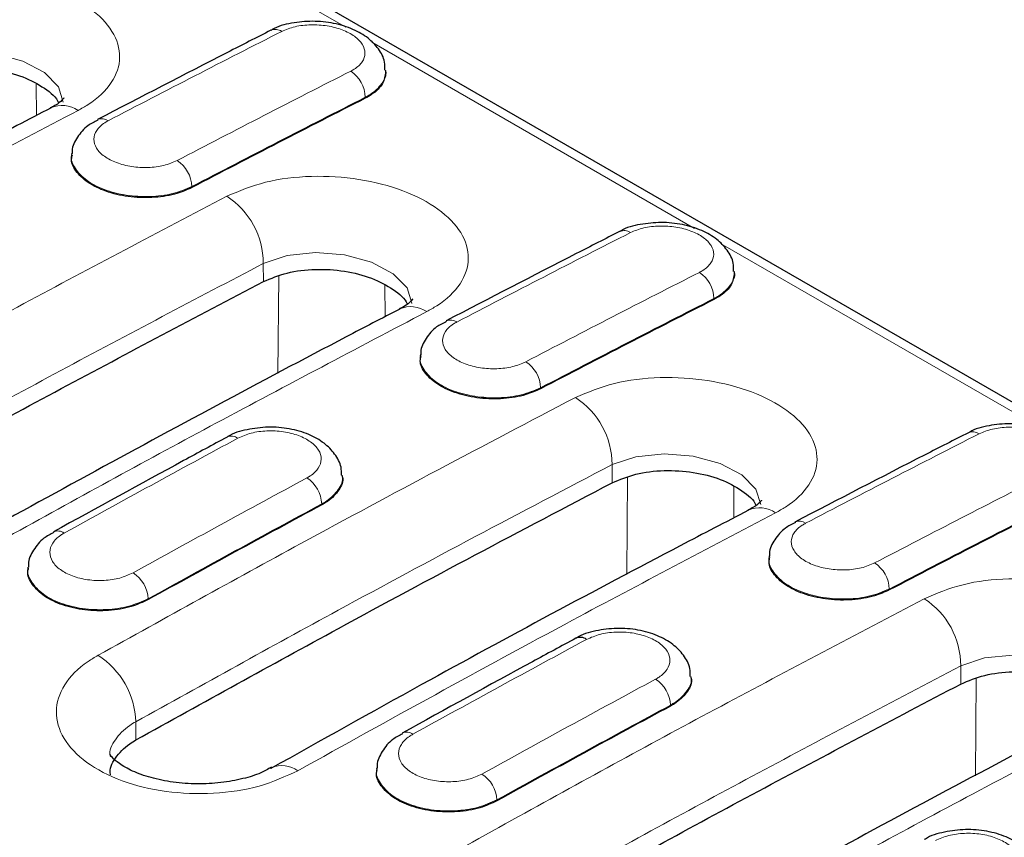
# Model space of a CAD drawing. Units: millimetres. Extents: x 0 to 420, y 0 to 297.
# Drawn here: x 253 to 262, y 121 to 129 of the extents above; entities that cross this region are included whole.
import ezdxf

# ---------------------------------------------------------------- set-up
doc = ezdxf.new("R2010")
doc.units = ezdxf.units.MM

msp = doc.modelspace()

# ---------------------------------------------------------------- linework, layer by layer
at = {"color": 7, "linetype": 'Continuous', "lineweight": 25}
for p, q in [((306.4324, 100.1014), (243.8009, 136.2578)), ((256.7023, 128.526), (256.7021, 128.5357)), ((253.8109, 127.7721), (253.8099, 127.7627)), ((259.9126, 126.6728), (259.9124, 126.6825)), ((257.0211, 125.9189), (257.0201, 125.9095)), ((256.303, 124.7964), (256.3026, 124.8061)), ((260.2314, 124.0656), (260.2304, 124.0562)), ((253.4087, 123.9631), (253.4079, 123.9538)), ((259.5132, 122.9432), (259.5128, 122.9529)), ((256.619, 122.1099), (256.6182, 122.1005))]:
    msp.add_line(p, q, dxfattribs=at)
at = {"color": 8, "linetype": 'Continuous', "lineweight": 18}
for p, q in [((256.3355, 128.9353), (253.3642, 130.6506)), ((259.5458, 127.082), (256.5745, 128.7973)), ((253.485, 128.4118), (253.4872, 128.1231)), ((256.5126, 128.2899), (256.5126, 128.2809)), ((254.9168, 127.4674), (254.9168, 127.4585)), ((262.7561, 125.2288), (259.7847, 126.9441)), ((255.5764, 126.5925), (255.5752, 126.7603)), ((255.7169, 126.6432), (255.7101, 125.7467)), ((256.6952, 126.5585), (256.6974, 126.2701)), ((259.7229, 126.4366), (259.7229, 126.4276)), ((258.1271, 125.6142), (258.1271, 125.6052)), ((258.7867, 124.7393), (258.7854, 124.9071)), ((258.9272, 124.79), (258.9204, 123.8941)), ((259.9055, 124.7053), (259.9077, 124.4166)), ((256.1128, 124.5449), (256.113, 124.536)), ((261.3374, 123.761), (261.3373, 123.752)), ((254.5153, 123.6721), (254.5155, 123.6632)), ((261.997, 122.886), (261.9957, 123.0538)), ((262.1375, 122.9367), (262.1306, 122.0402)), ((259.3231, 122.6916), (259.3233, 122.6827)), ((254.4026, 122.3709), (254.4014, 122.5385)), ((257.7256, 121.8188), (257.7258, 121.8099))]:
    msp.add_line(p, q, dxfattribs=at)
at = {"color": 8, "linetype": 'Continuous', "lineweight": 18, "flags": 128}
for points in [[(253.7334, 128.2455), (253.7335, 128.2458), (253.6898, 128.3877), (253.561, 128.5183), (253.3612, 128.6234), (253.1128, 128.6908), (252.8438, 128.7127), (252.5848, 128.686), (252.3649, 128.6136), (252.3649, 128.6136), (252.3649, 128.6136)], [(256.9436, 126.3923), (256.9437, 126.3926), (256.9, 126.5345), (256.7712, 126.6651), (256.5715, 126.7701), (256.3231, 126.8376), (256.0541, 126.8594), (255.795, 126.8328), (255.5752, 126.7603), (255.5752, 126.7603), (255.5752, 126.7603)], [(260.1539, 124.539), (260.154, 124.5393), (260.1103, 124.6812), (259.9815, 124.8119), (259.7817, 124.9169), (259.5333, 124.9843), (259.2644, 125.0062), (259.0053, 124.9796), (258.7854, 124.9071), (258.7854, 124.9071), (258.7854, 124.9071)], [(263.3642, 122.6858), (263.3643, 122.6861), (263.3206, 122.828), (263.1918, 122.9586), (262.992, 123.0636), (262.7436, 123.1311), (262.4746, 123.1529), (262.2156, 123.1263), (261.9957, 123.0538), (261.9957, 123.0538), (261.9957, 123.0538)]]:
    msp.add_lwpolyline(points, dxfattribs=at)
at = {"color": 7, "linetype": 'Continuous', "lineweight": 25, "flags": 128}
for points in [[(253.6203, 128.1942), (253.6154, 128.1916), (253.6147, 128.1912)], [(260.0408, 124.4877), (260.036, 124.4851), (260.0353, 124.4847)], [(255.6418, 122.111), (255.6438, 122.1122), (255.6513, 122.1162)]]:
    msp.add_lwpolyline(points, dxfattribs=at)
at = {"color": 8, "linetype": 'Continuous', "lineweight": 18}
for centre, radius, start, end in [((255.6854, 128.8114), 0.104, 55.40439, 112.61416), ((256.2185, 128.2842), 0.2942, 1.09649, 56.84105), ((253.7221, 127.958), 0.2572, 55.08785, 113.30502), ((254.0879, 127.9884), 0.1038, 55.28099, 111.96684), ((254.62, 127.4583), 0.2969, 1.76297, 56.95782), ((254.8364, 126.7587), 0.7388, 0.12402, 57.01901), ((258.8956, 126.9582), 0.104, 55.40439, 112.61416), ((259.4287, 126.431), 0.2942, 1.09649, 56.84105), ((256.9323, 126.1048), 0.2572, 55.08469, 113.34759), ((257.2981, 126.1352), 0.1038, 55.28099, 111.96684), ((257.8303, 125.6051), 0.2969, 1.76297, 56.95782), ((258.0467, 124.9055), 0.7388, 0.12402, 57.01901), ((262.1059, 125.1049), 0.104, 55.40439, 112.61416), ((255.2824, 125.0681), 0.1009, 54.4499, 113.93799), ((255.8122, 124.5312), 0.3009, 2.59737, 57.02509), ((260.1426, 124.2515), 0.2572, 55.08785, 113.30502), ((260.5084, 124.2819), 0.1038, 55.28099, 111.96684), ((253.6832, 124.1947), 0.1007, 54.3073, 113.21079), ((261.0406, 123.7518), 0.2969, 1.76297, 56.95782), ((254.212, 123.6547), 0.3038, 3.27471, 57.14185), ((261.257, 123.0522), 0.7388, 0.12402, 57.01901), ((253.6428, 122.5121), 0.759, 1.99787, 57.25684), ((259.0225, 122.678), 0.3009, 2.59737, 57.02509), ((256.8935, 122.3414), 0.1007, 54.3073, 113.21079), ((255.7466, 121.8782), 0.2564, 54.81727, 111.82751), ((257.4223, 121.8015), 0.3038, 3.27471, 57.14185)]:
    msp.add_arc(centre, radius, start, end, dxfattribs=at)
at = {"color": 7, "linetype": 'Continuous', "lineweight": 25}
msp.add_arc((258.4927, 123.2148), 0.1009, 54.4499, 113.93799, dxfattribs=at)
at = {"color": 8, "linetype": 'Continuous', "lineweight": 18}
for centre, major_axis, ratio, start_param, end_param in [((240.6416, -27.3827), (103.0114, 161.0674), 0.548024, 0.750757, 0.762599), ((255.4216, -35.915), (87.172, 170.1781), 0.604981, 0.695478, 0.707319), ((255.5632, -35.9877), (87.0716, 170.0051), 0.605008, 0.695443, 0.707285), ((243.8519, -29.236), (103.0114, 161.0674), 0.548024, 0.750757, 0.762599), ((258.6318, -37.7682), (87.172, 170.1781), 0.604981, 0.695478, 0.707319), ((258.7735, -37.841), (87.0716, 170.0051), 0.605008, 0.695443, 0.707285), ((247.0622, -31.0892), (103.0114, 161.0674), 0.548024, 0.750757, 0.762599), ((243.8519, -29.236), (102.8205, 161.1813), 0.547225, 0.776862, 0.788704), ((261.8421, -39.6215), (87.172, 170.1781), 0.604981, 0.695478, 0.707319), ((258.6318, -37.7682), (87.3626, 170.0724), 0.605864, 0.722903, 0.734744), ((258.7732, -37.8411), (87.2621, 169.8994), 0.605892, 0.722869, 0.73471), ((261.9837, -39.6942), (87.0716, 170.0051), 0.605008, 0.695443, 0.707285), ((247.0622, -31.0892), (102.8205, 161.1813), 0.547225, 0.776862, 0.788704), ((261.8421, -39.6215), (87.3626, 170.0724), 0.605864, 0.722903, 0.734744), ((261.9835, -39.6943), (87.2621, 169.8994), 0.605892, 0.722869, 0.73471)]:
    msp.add_ellipse(centre, major_axis=major_axis, ratio=ratio, start_param=start_param, end_param=end_param, dxfattribs=at)
at = {"color": 7, "linetype": 'Continuous', "lineweight": 25}
for centre, major_axis, ratio, start_param, end_param in [((255.5632, -35.9967), (87.0716, 170.0051), 0.605008, 0.695443, 0.707285), ((258.7734, -37.85), (87.0716, 170.0051), 0.605008, 0.695443, 0.707285), ((261.9837, -39.7032), (87.0716, 170.0051), 0.605008, 0.695443, 0.707285), ((258.7734, -37.85), (87.2621, 169.8994), 0.605892, 0.722869, 0.73471), ((261.9837, -39.7032), (87.2621, 169.8994), 0.605892, 0.722869, 0.73471)]:
    msp.add_ellipse(centre, major_axis=major_axis, ratio=ratio, start_param=start_param, end_param=end_param, dxfattribs=at)
at = {"color": 8, "linetype": 'Continuous', "lineweight": 18}
for points, knots in [([(252.0283, 129.2317), (252.1424, 129.2799), (252.3704, 129.3762), (252.8057, 129.4274), (253.2497, 129.4006), (253.6617, 129.2936), (253.9924, 129.1204), (254.2054, 128.9004), (254.2773, 128.6581), (254.1989, 128.4209), (254.032, 128.2597), (253.9007, 128.1864), (253.8693, 128.1689)], [0, 0, 0, 0, 0.107659, 0.215261, 0.322723, 0.429998, 0.53712, 0.644115, 0.751286, 0.858638, 0.966208, 1, 1, 1, 1]), ([(256.3794, 128.5305), (256.3902, 128.5364), (256.4354, 128.561), (256.4928, 128.6156), (256.5195, 128.6965), (256.4944, 128.7795), (256.4206, 128.8551), (256.3064, 128.9148), (256.1644, 128.952), (256.0116, 128.962), (255.862, 128.9454), (255.7836, 128.9132), (255.7444, 128.8971)], [0, 0, 0, 0, 0.033866, 0.14127, 0.248636, 0.355956, 0.463245, 0.57053, 0.67784, 0.785193, 0.892585, 1, 1, 1, 1]), ([(256.6998, 128.5387), (256.7006, 128.5361), (256.714, 128.4942), (256.671, 128.4131), (256.5938, 128.3341), (256.5283, 128.2984), (256.5126, 128.2899)], [0, 0, 0, 0, 0.027923, 0.447743, 0.867614, 1, 1, 1, 1]), ([(253.8693, 128.1689), (253.247, 127.8416), (252.2036, 127.2927), (250.7382, 126.497), (249.8953, 126.0285), (249.4738, 125.7942)], [0, 0, 0, 0, 0.424893, 0.712434, 1, 1, 1, 1]), ([(254.147, 128.0738), (254.1362, 128.0677), (254.091, 128.0424), (254.0335, 127.9866), (254.0068, 127.9041), (254.0318, 127.8199), (254.1056, 127.7437), (254.2198, 127.6841), (254.3618, 127.6477), (254.5146, 127.6391), (254.6643, 127.6573), (254.7427, 127.6906), (254.7819, 127.7072)], [0, 0, 0, 0, 0.033859, 0.141264, 0.24863, 0.355952, 0.463242, 0.570528, 0.677839, 0.785192, 0.892584, 1, 1, 1, 1]), ([(254.9168, 127.4674), (254.8602, 127.4436), (254.7471, 127.3958), (254.5309, 127.3699), (254.3101, 127.3828), (254.1055, 127.4355), (253.9391, 127.5218), (253.8378, 127.6312), (253.7972, 127.72), (253.8135, 127.765), (253.8157, 127.7712)], [0, 0, 0, 0, 0.139681, 0.279357, 0.419025, 0.55868, 0.698322, 0.837959, 0.9776, 1, 1, 1, 1]), ([(255.2386, 127.3784), (255.3526, 127.4266), (255.5807, 127.523), (256.0159, 127.5742), (256.46, 127.5473), (256.8719, 127.4403), (257.2026, 127.2671), (257.4157, 127.0472), (257.4875, 126.8049), (257.4092, 126.5676), (257.2422, 126.4065), (257.1109, 126.3332), (257.0795, 126.3157)], [0, 0, 0, 0, 0.107659, 0.215261, 0.322723, 0.429998, 0.53712, 0.644115, 0.751286, 0.858638, 0.966208, 1, 1, 1, 1]), ([(249.567, 124.2833), (250.2124, 124.648), (251.4806, 125.3646), (253.3714, 126.3959), (254.6161, 127.0509), (255.2386, 127.3784)], [0, 0, 0, 0, 0.341233, 0.670585, 1, 1, 1, 1]), ([(259.5897, 126.6773), (259.6005, 126.6832), (259.6457, 126.7078), (259.703, 126.7624), (259.7297, 126.8432), (259.7046, 126.9263), (259.6308, 127.0019), (259.5166, 127.0616), (259.3747, 127.0988), (259.2219, 127.1087), (259.0722, 127.0921), (258.9939, 127.0599), (258.9547, 127.0438)], [0, 0, 0, 0, 0.033866, 0.14127, 0.248636, 0.355956, 0.463245, 0.57053, 0.67784, 0.785193, 0.892585, 1, 1, 1, 1]), ([(255.5752, 126.7603), (254.9543, 126.4336), (253.7128, 125.7803), (251.827, 124.7517), (250.562, 124.037), (249.9183, 123.6732)], [0, 0, 0, 0, 0.329415, 0.658767, 1, 1, 1, 1]), ([(259.9101, 126.6855), (259.9109, 126.6829), (259.9243, 126.641), (259.8813, 126.5599), (259.8041, 126.4809), (259.7386, 126.4452), (259.7229, 126.4366)], [0, 0, 0, 0, 0.027923, 0.447743, 0.867614, 1, 1, 1, 1]), ([(257.0795, 126.3157), (256.4348, 125.9763), (255.1677, 125.3093), (253.2769, 124.2769), (252.031, 123.5727), (251.408, 123.2205)], [0, 0, 0, 0, 0.341233, 0.670585, 1, 1, 1, 1]), ([(257.3573, 126.2205), (257.3464, 126.2145), (257.3012, 126.1892), (257.2438, 126.1333), (257.217, 126.0509), (257.2421, 125.9667), (257.3159, 125.8905), (257.4301, 125.8309), (257.572, 125.7945), (257.7249, 125.7859), (257.8746, 125.8041), (257.953, 125.8373), (257.9922, 125.854)], [0, 0, 0, 0, 0.033859, 0.141264, 0.24863, 0.355952, 0.463242, 0.570528, 0.677839, 0.785192, 0.892584, 1, 1, 1, 1]), ([(258.1271, 125.6142), (258.0705, 125.5903), (257.9573, 125.5425), (257.7412, 125.5167), (257.5204, 125.5295), (257.3157, 125.5823), (257.1493, 125.6685), (257.0481, 125.7779), (257.0075, 125.8667), (257.0238, 125.9117), (257.026, 125.9179)], [0, 0, 0, 0, 0.1396808, 0.2793572, 0.4190255, 0.5586803, 0.6983224, 0.8379588, 0.9776001, 1, 1, 1, 1]), ([(258.4488, 125.5252), (258.5629, 125.5734), (258.7909, 125.6697), (259.2262, 125.7209), (259.6703, 125.6941), (260.0822, 125.5871), (260.4129, 125.4139), (260.626, 125.194), (260.6978, 124.9516), (260.6194, 124.7144), (260.4525, 124.5532), (260.3212, 124.4799), (260.2898, 124.4624)], [0, 0, 0, 0, 0.107659, 0.215261, 0.322723, 0.429998, 0.53712, 0.644115, 0.751286, 0.858638, 0.966208, 1, 1, 1, 1]), ([(254.0534, 123.1505), (254.6761, 123.4958), (255.7203, 124.0747), (257.1855, 124.8623), (258.0277, 125.3042), (258.4488, 125.5252)], [0, 0, 0, 0, 0.424893, 0.712434, 1, 1, 1, 1]), ([(255.976, 124.7836), (255.9868, 124.7899), (256.0321, 124.816), (256.0895, 124.8731), (256.1164, 124.9568), (256.0913, 125.0418), (256.0176, 125.1184), (255.9034, 125.1779), (255.7614, 125.2138), (255.6085, 125.2215), (255.4587, 125.2019), (255.3803, 125.1674), (255.3411, 125.1502)], [0, 0, 0, 0, 0.033864, 0.141269, 0.248635, 0.355955, 0.463244, 0.57053, 0.67784, 0.785193, 0.892585, 1, 1, 1, 1]), ([(262.7999, 124.824), (262.8107, 124.8299), (262.8559, 124.8545), (262.9133, 124.9091), (262.94, 124.99), (262.9149, 125.073), (262.8411, 125.1486), (262.7269, 125.2083), (262.5849, 125.2455), (262.4322, 125.2555), (262.2825, 125.2389), (262.2041, 125.2067), (262.165, 125.1906)], [0, 0, 0, 0, 0.033866, 0.14127, 0.248636, 0.355956, 0.463245, 0.57053, 0.67784, 0.785193, 0.892585, 1, 1, 1, 1]), ([(258.7854, 124.9071), (258.3654, 124.6867), (257.5254, 124.2459), (256.064, 123.4604), (255.0225, 122.8829), (254.4014, 122.5385)], [0, 0, 0, 0, 0.287566, 0.575107, 1, 1, 1, 1]), ([(256.299, 124.8086), (256.3004, 124.8044), (256.3146, 124.76), (256.2718, 124.6743), (256.1941, 124.5918), (256.1285, 124.5539), (256.1128, 124.5449)], [0, 0, 0, 0, 0.043114, 0.456377, 0.869689, 1, 1, 1, 1]), ([(260.2898, 124.4624), (259.6675, 124.1351), (258.6241, 123.5862), (257.1588, 122.7905), (256.3158, 122.322), (255.8943, 122.0877)], [0, 0, 0, 0, 0.4248934, 0.7124341, 1, 1, 1, 1]), ([(260.5675, 124.3673), (260.5567, 124.3612), (260.5115, 124.3359), (260.4541, 124.2801), (260.4273, 124.1977), (260.4524, 124.1134), (260.5261, 124.0372), (260.6403, 123.9776), (260.7823, 123.9413), (260.9351, 123.9326), (261.0849, 123.9508), (261.1633, 123.9841), (261.2025, 124.0007)], [0, 0, 0, 0, 0.033859, 0.141264, 0.24863, 0.355952, 0.463242, 0.570528, 0.677839, 0.785192, 0.892584, 1, 1, 1, 1]), ([(253.7419, 124.2764), (253.7311, 124.27), (253.6858, 124.2433), (253.6284, 124.1849), (253.6015, 124.0997), (253.6265, 124.0135), (253.7002, 123.9363), (253.8144, 123.8769), (253.9564, 123.8418), (254.1093, 123.8355), (254.2591, 123.8566), (254.3376, 123.8922), (254.3768, 123.9099)], [0, 0, 0, 0, 0.033861, 0.141265, 0.248632, 0.355953, 0.463242, 0.570528, 0.677839, 0.785192, 0.892584, 1, 1, 1, 1]), ([(261.3374, 123.761), (261.2808, 123.7371), (261.1676, 123.6893), (260.9514, 123.6634), (260.7306, 123.6763), (260.526, 123.729), (260.3596, 123.8153), (260.2583, 123.9247), (260.2178, 124.0135), (260.234, 124.0585), (260.2363, 124.0647)], [0, 0, 0, 0, 0.139681, 0.279357, 0.419025, 0.55868, 0.698322, 0.837959, 0.9776, 1, 1, 1, 1]), ([(254.5153, 123.6721), (254.4587, 123.6466), (254.3454, 123.5955), (254.1291, 123.5654), (253.9082, 123.5749), (253.7036, 123.6258), (253.5371, 123.7118), (253.4361, 123.8226), (253.3954, 123.9122), (253.4111, 123.9577), (253.413, 123.9631)], [0, 0, 0, 0, 0.1401998, 0.2803951, 0.4205822, 0.5607558, 0.7009165, 0.8410715, 0.9812315, 1, 1, 1, 1]), ([(261.6591, 123.6719), (261.7731, 123.7201), (262.0012, 123.8165), (262.4365, 123.8677), (262.8805, 123.8409), (263.2925, 123.7338), (263.6232, 123.5607), (263.8362, 123.3407), (263.908, 123.0984), (263.8297, 122.8611), (263.6628, 122.7), (263.5315, 122.6267), (263.5001, 122.6092)], [0, 0, 0, 0, 0.107659, 0.215261, 0.322723, 0.429998, 0.53712, 0.644115, 0.751286, 0.858638, 0.966208, 1, 1, 1, 1]), ([(255.9875, 120.5768), (256.6329, 120.9415), (257.9011, 121.6581), (259.7919, 122.6894), (261.0367, 123.3444), (261.6591, 123.6719)], [0, 0, 0, 0, 0.341233, 0.670585, 1, 1, 1, 1]), ([(259.1863, 122.9304), (259.1971, 122.9366), (259.2423, 122.9627), (259.2998, 123.0199), (259.3266, 123.1036), (259.3016, 123.1886), (259.2278, 123.2652), (259.1136, 123.3247), (258.9717, 123.3606), (258.8188, 123.3682), (258.669, 123.3486), (258.5906, 123.3141), (258.5514, 123.2969)], [0, 0, 0, 0, 0.033864, 0.141269, 0.248635, 0.355955, 0.463244, 0.57053, 0.67784, 0.785193, 0.892585, 1, 1, 1, 1]), ([(255.8943, 122.0877), (255.7804, 122.0355), (255.5526, 121.9311), (255.1179, 121.8671), (254.6742, 121.8832), (254.2622, 121.9836), (253.931, 122.1558), (253.7173, 122.3807), (253.6453, 122.6327), (253.7238, 122.8823), (253.8908, 123.0533), (254.022, 123.1318), (254.0534, 123.1505)], [0, 0, 0, 0, 0.107499, 0.21494, 0.322274, 0.429551, 0.536817, 0.644085, 0.751382, 0.858788, 0.966272, 1, 1, 1, 1]), ([(261.9957, 123.0538), (261.3749, 122.7271), (260.1333, 122.0738), (258.2475, 121.0452), (256.9825, 120.3305), (256.3388, 119.9668)], [0, 0, 0, 0, 0.329415, 0.658767, 1, 1, 1, 1]), ([(259.5093, 122.9554), (259.5106, 122.9512), (259.5249, 122.9068), (259.482, 122.8211), (259.4043, 122.7385), (259.3388, 122.7007), (259.3231, 122.6916)], [0, 0, 0, 0, 0.043114, 0.456377, 0.869689, 1, 1, 1, 1]), ([(263.5001, 122.6092), (262.8553, 122.2698), (261.5882, 121.6028), (259.6974, 120.5704), (258.4515, 119.8662), (257.8285, 119.514)], [0, 0, 0, 0, 0.341233, 0.670585, 1, 1, 1, 1]), ([(254.4014, 122.5385), (254.4014, 122.5385), (254.3815, 122.5276), (254.3019, 122.4794), (254.2056, 122.3768), (254.1519, 122.2731), (254.1671, 122.2216), (254.1674, 122.2205)], [0, 0, 0, 0, 0.0000191, 0.1343987, 0.5626805, 0.9909232, 1, 1, 1, 1]), ([(256.9522, 122.4232), (256.9413, 122.4168), (256.8961, 122.39), (256.8386, 122.3316), (256.8118, 122.2464), (256.8368, 122.1602), (256.9105, 122.0831), (257.0247, 122.0237), (257.1667, 121.9886), (257.3196, 121.9822), (257.4694, 122.0034), (257.5479, 122.0389), (257.5871, 122.0567)], [0, 0, 0, 0, 0.033861, 0.141265, 0.248632, 0.355953, 0.463242, 0.570528, 0.677839, 0.785192, 0.892584, 1, 1, 1, 1]), ([(257.7256, 121.8188), (257.6689, 121.7933), (257.5557, 121.7423), (257.3394, 121.7121), (257.1185, 121.7217), (256.9138, 121.7726), (256.7474, 121.8585), (256.6464, 121.9694), (256.6057, 122.059), (256.6214, 122.1045), (256.6232, 122.1099)], [0, 0, 0, 0, 0.1402, 0.280395, 0.420582, 0.560756, 0.700917, 0.841072, 0.981231, 1, 1, 1, 1]), ([(259.9067, 119.1255), (260.5419, 119.4807), (261.6869, 120.1209), (263.3412, 121.0159), (264.36, 121.5511), (264.8694, 121.8187)], [0, 0, 0, 0, 0.38384, 0.6919, 1, 1, 1, 1]), ([(262.3965, 121.0771), (262.4074, 121.0834), (262.4526, 121.1095), (262.5101, 121.1666), (262.5369, 121.2503), (262.5119, 121.3353), (262.4381, 121.4119), (262.3239, 121.4714), (262.1819, 121.5073), (262.029, 121.515), (261.8793, 121.4954), (261.8008, 121.4609), (261.7616, 121.4437)], [0, 0, 0, 0, 0.0338645, 0.1412686, 0.2486346, 0.3559552, 0.4632443, 0.5705296, 0.67784, 0.7851926, 0.8925847, 1, 1, 1, 1])]:
    msp.add_open_spline(points, degree=3, knots=knots, dxfattribs=at)
at = {"color": 7, "linetype": 'Continuous', "lineweight": 25}
for points, knots in [([(256.6938, 128.5396), (256.6946, 128.565), (256.6966, 128.6353), (256.6383, 128.7401), (256.5406, 128.8416), (256.4006, 128.9222), (256.2248, 128.9762), (256.0267, 128.9968), (255.8325, 128.9752), (255.7019, 128.944), (255.6502, 128.9086), (255.6466, 128.9061)], [0, 0, 0, 0, 0.0637945, 0.1768917, 0.2924537, 0.4215148, 0.5614218, 0.702238, 0.8438019, 0.9891401, 1, 1, 1, 1]), ([(255.6453, 128.9074), (255.5123, 128.8396), (254.98, 128.5683), (254.4473, 128.2916), (254.0477, 128.0841)], [0, 0, 0, 0, 0.250001, 1, 1, 1, 1]), ([(252.3662, 128.4458), (252.4361, 128.4753), (252.5759, 128.5344), (252.8432, 128.5659), (253.1151, 128.5495), (253.3703, 128.484), (253.5649, 128.3769), (253.6741, 128.2882), (253.6886, 128.2389), (253.6888, 128.2383)], [0, 0, 0, 0, 0.1665544, 0.3331117, 0.4995748, 0.6659108, 0.8321175, 0.9980381, 1, 1, 1, 1]), ([(256.7004, 128.5261), (256.6954, 128.489), (256.6851, 128.4126), (256.602, 128.3308), (256.5328, 128.2922), (256.5126, 128.2809)], [0, 0, 0, 0, 0.400528, 0.82493, 1, 1, 1, 1]), ([(253.741, 128.2832), (253.7412, 128.2836), (253.7432, 128.2888), (253.7251, 128.2628), (253.6859, 128.2294), (253.6289, 128.1995), (253.6145, 128.1919)], [0, 0, 0, 0, 0.0369546, 0.4446999, 0.8595482, 1, 1, 1, 1]), ([(253.6209, 128.1929), (253.4118, 128.084), (252.4091, 127.5623), (250.9434, 126.7767), (249.6867, 126.0724), (249.2241, 125.8133)], [0, 0, 0, 0, 0.1428213, 0.6845527, 1, 1, 1, 1]), ([(254.0528, 128.0788), (254.0205, 128.0633), (253.9424, 128.0256), (253.8625, 127.9277), (253.8111, 127.8331), (253.8148, 127.7795), (253.8154, 127.7711)], [0, 0, 0, 0, 0.249436, 0.603727, 0.93782, 1, 1, 1, 1]), ([(254.9168, 127.4585), (254.8731, 127.4391), (254.7739, 127.3952), (254.5777, 127.3626), (254.3563, 127.3663), (254.1458, 127.4107), (253.9694, 127.4904), (253.8527, 127.5962), (253.8004, 127.6924), (253.8146, 127.7467), (253.8184, 127.7616)], [0, 0, 0, 0, 0.1099784, 0.2496092, 0.3892361, 0.5288495, 0.6684462, 0.8080319, 0.9476189, 1, 1, 1, 1]), ([(259.9041, 126.6864), (259.9048, 126.7117), (259.9069, 126.7821), (259.8485, 126.8868), (259.7509, 126.9884), (259.6108, 127.069), (259.435, 127.123), (259.2369, 127.1436), (259.0428, 127.122), (258.9122, 127.0908), (258.8604, 127.0554), (258.8568, 127.0529)], [0, 0, 0, 0, 0.063795, 0.176892, 0.292454, 0.421515, 0.561422, 0.702238, 0.843802, 0.98914, 1, 1, 1, 1]), ([(258.8556, 127.0542), (258.7225, 126.9864), (258.1903, 126.7151), (257.6576, 126.4384), (257.258, 126.2308)], [0, 0, 0, 0, 0.250001, 1, 1, 1, 1]), ([(255.5764, 126.5925), (255.6463, 126.6221), (255.7862, 126.6812), (256.0534, 126.7127), (256.3253, 126.6962), (256.5805, 126.6308), (256.7752, 126.5236), (256.8843, 126.4349), (256.8989, 126.3856), (256.899, 126.3851)], [0, 0, 0, 0, 0.166554, 0.333112, 0.499575, 0.665911, 0.832118, 0.998038, 1, 1, 1, 1]), ([(259.9106, 126.6729), (259.9056, 126.6358), (259.8954, 126.5594), (259.8122, 126.4775), (259.7431, 126.4389), (259.7229, 126.4276)], [0, 0, 0, 0, 0.400528, 0.82493, 1, 1, 1, 1]), ([(249.9196, 123.5056), (250.5632, 123.8693), (251.8282, 124.5841), (253.714, 125.6126), (254.9556, 126.2659), (255.5764, 126.5925)], [0, 0, 0, 0, 0.3412167, 0.6705767, 1, 1, 1, 1]), ([(256.9513, 126.4299), (256.9515, 126.4303), (256.9534, 126.4355), (256.9353, 126.4096), (256.8962, 126.3762), (256.8391, 126.3462), (256.8247, 126.3386)], [0, 0, 0, 0, 0.0369434, 0.444565, 0.8592875, 1, 1, 1, 1]), ([(256.8312, 126.3397), (256.6668, 126.2544), (255.709, 125.7572), (253.9561, 124.8108), (252.2292, 123.8609), (251.2963, 123.3218), (251.1581, 123.242)], [0, 0, 0, 0, 0.0870171, 0.50687, 0.9269487, 1, 1, 1, 1]), ([(257.263, 126.2256), (257.2308, 126.21), (257.1526, 126.1723), (257.0728, 126.0745), (257.0213, 125.9799), (257.0251, 125.9263), (257.0257, 125.9179)], [0, 0, 0, 0, 0.249436, 0.603727, 0.93782, 1, 1, 1, 1]), ([(258.1271, 125.6052), (258.0834, 125.5859), (257.9842, 125.5419), (257.788, 125.5093), (257.5666, 125.513), (257.356, 125.5575), (257.1796, 125.6372), (257.0629, 125.743), (257.0107, 125.8391), (257.0248, 125.8935), (257.0287, 125.9083)], [0, 0, 0, 0, 0.1099784, 0.2496092, 0.3892361, 0.5288495, 0.6684462, 0.8080319, 0.9476189, 1, 1, 1, 1]), ([(263.1144, 124.8331), (263.1151, 124.8585), (263.1171, 124.9288), (263.0588, 125.0336), (262.9611, 125.1351), (262.8211, 125.2158), (262.6453, 125.2697), (262.4472, 125.2903), (262.2531, 125.2687), (262.1225, 125.2375), (262.0707, 125.2021), (262.0671, 125.1996)], [0, 0, 0, 0, 0.063795, 0.176892, 0.292454, 0.421515, 0.561422, 0.702238, 0.843802, 0.98914, 1, 1, 1, 1]), ([(256.2942, 124.8093), (256.2946, 124.8339), (256.2956, 124.9042), (256.2358, 125.009), (256.1357, 125.1111), (255.9934, 125.1907), (255.8163, 125.242), (255.6176, 125.2586), (255.4237, 125.2319), (255.2946, 125.1974), (255.2446, 125.1611), (255.2423, 125.1593)], [0, 0, 0, 0, 0.061833, 0.1768, 0.293685, 0.423265, 0.563412, 0.704638, 0.846856, 0.992722, 1, 1, 1, 1]), ([(262.0659, 125.2009), (261.9328, 125.1331), (261.4006, 124.8618), (260.8678, 124.5851), (260.4683, 124.3776)], [0, 0, 0, 0, 0.250001, 1, 1, 1, 1]), ([(255.2415, 125.1603), (255.1082, 125.0882), (254.5754, 124.8001), (254.0421, 124.5066), (253.6422, 124.2865)], [0, 0, 0, 0, 0.250001, 1, 1, 1, 1]), ([(258.7867, 124.7393), (258.8566, 124.7688), (258.9964, 124.8279), (259.2637, 124.8594), (259.5356, 124.843), (259.7908, 124.7775), (259.9855, 124.6704), (260.0946, 124.5817), (260.1091, 124.5324), (260.1093, 124.5318)], [0, 0, 0, 0, 0.166554, 0.333112, 0.499575, 0.665911, 0.832118, 0.998038, 1, 1, 1, 1]), ([(254.4026, 122.3709), (255.0238, 122.7153), (256.0652, 123.2927), (257.5266, 124.0782), (258.3666, 124.5189), (258.7867, 124.7393)], [0, 0, 0, 0, 0.4248734, 0.712424, 1, 1, 1, 1]), ([(256.3018, 124.7963), (256.3023, 124.795), (256.3161, 124.7536), (256.275, 124.6707), (256.1989, 124.5858), (256.1311, 124.5465), (256.113, 124.536)], [0, 0, 0, 0, 0.0135, 0.430771, 0.848091, 1, 1, 1, 1]), ([(260.1616, 124.5767), (260.1617, 124.5771), (260.1637, 124.5823), (260.1456, 124.5563), (260.1065, 124.5229), (260.0495, 124.493), (260.035, 124.4854)], [0, 0, 0, 0, 0.036955, 0.4447, 0.859548, 1, 1, 1, 1]), ([(260.0415, 124.4864), (259.8323, 124.3775), (258.8296, 123.8558), (257.364, 123.0702), (256.1072, 122.3659), (255.6447, 122.1068)], [0, 0, 0, 0, 0.142821, 0.684553, 1, 1, 1, 1]), ([(260.4733, 124.3723), (260.441, 124.3568), (260.3629, 124.3191), (260.283, 124.2212), (260.2316, 124.1266), (260.2354, 124.073), (260.236, 124.0646)], [0, 0, 0, 0, 0.249436, 0.603727, 0.93782, 1, 1, 1, 1]), ([(253.6473, 124.2814), (253.6154, 124.2651), (253.5375, 124.2251), (253.4587, 124.1244), (253.4083, 124.0273), (253.4129, 123.9724), (253.4136, 123.9633)], [0, 0, 0, 0, 0.245265, 0.599398, 0.933454, 1, 1, 1, 1]), ([(261.3373, 123.752), (261.2936, 123.7326), (261.1945, 123.6887), (260.9983, 123.6561), (260.7769, 123.6598), (260.5663, 123.7042), (260.3899, 123.784), (260.2732, 123.8897), (260.221, 123.9859), (260.2351, 124.0403), (260.2389, 124.0551)], [0, 0, 0, 0, 0.1099784, 0.2496092, 0.3892361, 0.5288495, 0.6684462, 0.8080319, 0.9476189, 1, 1, 1, 1]), ([(254.5155, 123.6632), (254.4653, 123.64), (254.359, 123.5909), (254.1525, 123.557), (253.9311, 123.5617), (253.7232, 123.6082), (253.5516, 123.6908), (253.4428, 123.7999), (253.3967, 123.8932), (253.4116, 123.9433), (253.4145, 123.9529)], [0, 0, 0, 0, 0.125473, 0.265752, 0.406026, 0.546287, 0.68653, 0.826764, 0.967, 1, 1, 1, 1]), ([(259.5045, 122.956), (259.5048, 122.9806), (259.5059, 123.0509), (259.4461, 123.1558), (259.346, 123.2579), (259.2037, 123.3375), (259.0266, 123.3888), (258.8278, 123.4054), (258.634, 123.3787), (258.5048, 123.3442), (258.4549, 123.3078), (258.4525, 123.3061)], [0, 0, 0, 0, 0.061833, 0.1768, 0.293685, 0.423265, 0.563412, 0.704638, 0.846856, 0.992722, 1, 1, 1, 1]), ([(258.4517, 123.307), (258.3185, 123.235), (257.7856, 122.9469), (257.2524, 122.6534), (256.8525, 122.4332)], [0, 0, 0, 0, 0.250001, 1, 1, 1, 1]), ([(261.997, 122.886), (262.0669, 122.9156), (262.2067, 122.9747), (262.4739, 123.0062), (262.7459, 122.9897), (263.0011, 122.9243), (263.1957, 122.8172), (263.3049, 122.7284), (263.3194, 122.6791), (263.3196, 122.6786)], [0, 0, 0, 0, 0.166554, 0.333112, 0.499575, 0.665911, 0.832118, 0.998038, 1, 1, 1, 1]), ([(259.5121, 122.943), (259.5125, 122.9417), (259.5263, 122.9004), (259.4852, 122.8174), (259.4091, 122.7325), (259.3413, 122.6932), (259.3233, 122.6827)], [0, 0, 0, 0, 0.0135002, 0.4307706, 0.8480909, 1, 1, 1, 1]), ([(256.3401, 119.7991), (256.9838, 120.1628), (258.2487, 120.8776), (260.1346, 121.9061), (261.3761, 122.5594), (261.997, 122.886)], [0, 0, 0, 0, 0.341217, 0.670577, 1, 1, 1, 1]), ([(263.2517, 122.6332), (263.0873, 122.5479), (262.1295, 122.0507), (260.3766, 121.1043), (258.6497, 120.1544), (257.7168, 119.6153), (257.5786, 119.5355)], [0, 0, 0, 0, 0.087017, 0.50687, 0.926949, 1, 1, 1, 1]), ([(254.1698, 122.0483), (254.1693, 122.05), (254.1538, 122.1022), (254.2075, 122.2069), (254.3025, 122.3113), (254.3833, 122.3594), (254.4026, 122.3709)], [0, 0, 0, 0, 0.014444, 0.440362, 0.866326, 1, 1, 1, 1]), ([(256.8576, 122.4281), (256.8257, 122.4118), (256.7478, 122.3719), (256.6689, 122.2711), (256.6186, 122.174), (256.6231, 122.1192), (256.6239, 122.1101)], [0, 0, 0, 0, 0.245265, 0.599398, 0.933454, 1, 1, 1, 1]), ([(255.65, 122.1198), (255.6181, 122.1017), (255.541, 122.058), (255.3886, 122.0111), (255.1865, 121.9731), (254.9648, 121.9618), (254.7431, 121.9776), (254.5371, 122.0202), (254.3661, 122.0821), (254.243, 122.153), (254.1765, 122.2128), (254.1633, 122.2393), (254.1645, 122.2347), (254.1647, 122.2338)], [0, 0, 0, 0, 0.068646, 0.165506, 0.269134, 0.371881, 0.477289, 0.580855, 0.683459, 0.782926, 0.877035, 0.976486, 1, 1, 1, 1]), ([(257.7258, 121.8099), (257.6756, 121.7867), (257.5693, 121.7376), (257.3628, 121.7038), (257.1413, 121.7085), (256.9335, 121.755), (256.7619, 121.8376), (256.653, 121.9467), (256.607, 122.0399), (256.6219, 122.0901), (256.6247, 122.0996)], [0, 0, 0, 0, 0.125473, 0.265752, 0.406026, 0.546287, 0.68653, 0.826764, 0.967, 1, 1, 1, 1]), ([(262.7147, 121.1028), (262.7151, 121.1274), (262.7162, 121.1977), (262.6563, 121.3025), (262.5562, 121.4046), (262.414, 121.4843), (262.2369, 121.5356), (262.0381, 121.5521), (261.8443, 121.5254), (261.7151, 121.491), (261.6652, 121.4546), (261.6628, 121.4528)], [0, 0, 0, 0, 0.0618332, 0.1767998, 0.2936847, 0.4232645, 0.5634122, 0.7046379, 0.8468559, 0.9927223, 1, 1, 1, 1])]:
    msp.add_open_spline(points, degree=3, knots=knots, dxfattribs=at)

doc.saveas('drawing.dxf')
